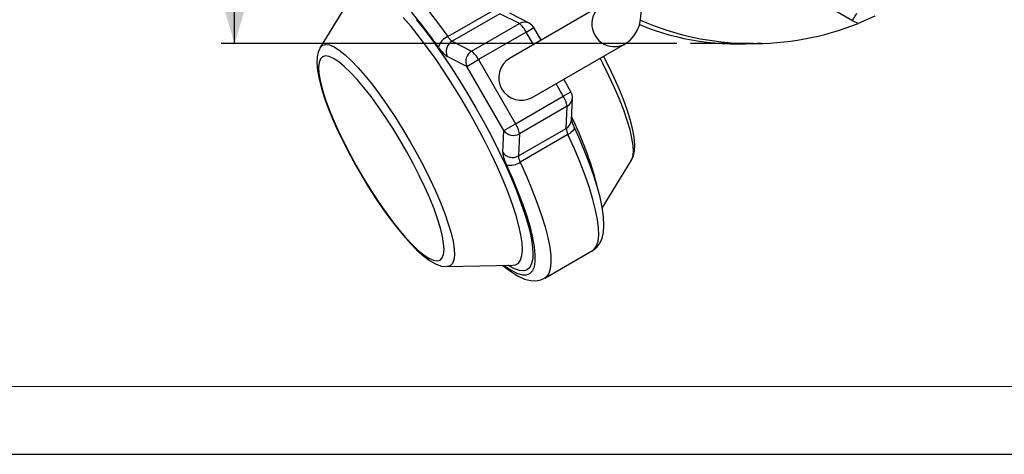
# Model space of a CAD drawing. Units: millimetres. Extents: x 0 to 420, y -1 to 297.
# Drawn here: x 113 to 185, y 0 to 32 of the extents above; entities that cross this region are included whole.
import ezdxf

# ---------------------------------------------------------------- set-up
doc = ezdxf.new("R2010")
doc.units = ezdxf.units.MM
doc.layers.add('CARTIGLIO', color=5, linetype='Continuous')
doc.layers.add('TESTO', color=7, linetype='Continuous')
doc.styles.add('SLDTEXTSTYLE1', font='TXT', dxfattribs={"width": 0.7})
doc.dimstyles.new('SLDDIMSTYLE1', dxfattribs={"dimtxt": 2.910417, "dimasz": 3, "dimexe": 0, "dimexo": 0.0625, "dimgap": 0.727604, "dimtad": 1, "dimdec": 0, "dimlfac": 3, "dimrnd": 1e-09, "dimzin": 12, "dimdsep": 46, "dimtxsty": 'SLDTEXTSTYLE1', "dimsah": 1, "dimcen": 0.09, "dimadec": 0, "dimazin": 3, "dimtfac": 1, "dimtdec": 0, "dimtofl": 0, "dimtmove": 0, "dimatfit": 3, "dimfxl": 0, "dimfrac": 2, "dimtolj": 1, "dimtzin": 12, "dimarcsym": 0})

# ---------------------------------------------------------------- blocks, each defined once
blk = doc.blocks.new('_D_4')
at = {"layer": 'TESTO'}
for p, q in [((166.254, 74.022), (127.564, 74.022)), ((128.564, 30.317), (128.564, 74.022)), ((161.194, 30.317), (127.564, 30.317))]:
    blk.add_line(p, q, dxfattribs=at)
for points in [[(128.564, 74.022), (127.664, 71.022), (129.464, 71.022)], [(128.564, 30.317), (129.464, 33.317), (127.664, 33.317)]]:
    blk.add_solid(points, dxfattribs=at)
at = {"layer": 'TESTO', "insert": (124.812, 49.219), "char_height": 2.9104, "attachment_point": 1, "rotation": 90, "style": 'SLDTEXTSTYLE1'}
blk.add_mtext('131', dxfattribs=at)

msp = doc.modelspace()

# ---------------------------------------------------------------- linework, layer by layer
at = {"color": 7, "linetype": 'Continuous', "lineweight": 25}
for p, q in [((137.418, 34.199), (134.883, 30.025)), ((174.144, 32.003), (171.634, 33.452)), ((144.284, 30.84), (147.807, 32.874)), ((155.213, 32.906), (148.848, 29.231)), ((148.133, 32.527), (144.61, 30.493)), ((149.574, 31.794), (148.133, 32.527)), ((150.298, 31.824), (148.857, 32.557)), ((174.575, 31.817), (174.144, 32.003)), ((146.051, 29.76), (149.574, 31.794)), ((151.175, 30.575), (150.642, 31.498)), ((150.076, 31.171), (146.553, 29.137)), ((134.867, 29.997), (134.883, 30.025)), ((144.61, 30.493), (146.051, 29.76)), ((150.514, 26.345), (157.387, 30.313)), ((145.693, 28.64), (144.252, 29.373)), ((145.693, 28.64), (146.553, 29.137)), ((146.553, 29.137), (149.287, 24.403)), ((148.426, 23.906), (145.693, 28.64)), ((153.375, 26.763), (152.841, 27.688)), ((149.287, 24.403), (152.81, 26.437)), ((153.408, 24.68), (153.486, 26.307)), ((153.098, 25.691), (149.575, 23.657)), ((153.02, 24.064), (153.098, 25.691)), ((148.426, 23.906), (149.287, 24.403)), ((149.497, 22.03), (153.02, 24.064)), ((148.348, 22.279), (148.426, 23.906)), ((149.575, 23.657), (149.497, 22.03)), ((153.158, 23.608), (149.635, 21.574)), ((155.691, 18.184), (157.837, 21.716)), ((157.837, 21.716), (157.852, 21.743)), ((151.439, 13.004), (154.962, 15.038)), ((144.219, 13.854), (144.185, 13.854)), ((144.219, 13.854), (149.101, 13.963))]:
    msp.add_line(p, q, dxfattribs=at)
at = {"color": 8, "linetype": 'Continuous', "lineweight": 25}
for p, q in [((150.076, 31.171), (150.642, 31.498)), ((150.609, 30.248), (150.076, 31.171)), ((152.81, 26.437), (152.276, 27.362)), ((152.81, 26.437), (153.375, 26.763))]:
    msp.add_line(p, q, dxfattribs=at)
at = {"color": 7, "linetype": 'Continuous', "lineweight": 25, "flags": 128}
for points in [[(157.387, 30.313), (157.751, 30.577), (158.051, 30.91), (158.272, 31.277), (158.425, 31.672), (158.52, 32.103), (158.559, 32.599), (158.534, 33.207), (158.426, 33.948), (158.246, 34.734), (158.011, 35.538), (157.727, 36.368), (157.397, 37.225), (157.025, 38.108), (156.613, 39.013), (156.166, 39.933), (156.007, 40.24)], [(174.144, 32.003), (174.208, 32.113), (174.269, 32.22), (174.326, 32.319), (174.376, 32.405), (174.418, 32.477), (174.449, 32.531), (174.469, 32.566), (174.477, 32.58)], [(175.802, 32.356), (175.193, 32.077), (174.575, 31.817)], [(134.852, 29.965), (134.733, 29.695), (134.653, 29.339), (134.629, 28.894), (134.674, 28.327), (134.792, 27.689), (134.968, 27.013), (135.197, 26.298), (135.473, 25.543), (135.795, 24.755), (136.159, 23.938), (136.56, 23.101), (136.994, 22.252), (137.456, 21.401), (137.941, 20.555), (138.445, 19.726), (138.96, 18.921), (139.482, 18.15), (140.005, 17.421), (140.525, 16.742), (141.035, 16.12), (141.534, 15.561), (142.017, 15.069), (142.488, 14.648), (142.951, 14.301), (143.43, 14.033), (143.82, 13.898), (144.146, 13.857)], [(143.717, 14.338), (143.876, 14.498), (143.975, 14.757), (144.011, 15.112), (143.985, 15.558), (143.897, 16.088), (143.748, 16.697), (143.539, 17.375), (143.275, 18.114), (142.957, 18.903), (142.592, 19.732), (142.183, 20.589), (141.736, 21.464), (141.258, 22.343), (140.754, 23.216), (140.232, 24.07), (139.698, 24.894), (139.16, 25.677), (138.625, 26.408), (138.1, 27.077), (137.592, 27.675), (137.109, 28.195), (136.657, 28.629), (136.241, 28.971), (135.868, 29.216), (135.543, 29.362), (135.269, 29.406), (135.051, 29.348), (134.892, 29.188), (134.794, 28.929), (134.757, 28.575), (134.783, 28.129), (134.872, 27.598), (135.021, 26.989), (135.229, 26.311), (135.494, 25.572), (135.811, 24.783), (136.177, 23.955), (136.585, 23.097), (137.032, 22.223), (137.511, 21.343), (138.015, 20.471), (138.537, 19.616), (139.071, 18.792), (139.609, 18.01), (140.144, 17.279), (140.669, 16.609), (141.176, 16.011), (141.659, 15.491), (142.112, 15.058), (142.527, 14.716), (142.9, 14.47), (143.226, 14.324), (143.499, 14.28), (143.717, 14.338)], [(157.866, 21.775), (157.986, 22.046), (158.066, 22.402), (158.091, 22.847), (158.045, 23.414), (157.927, 24.051), (157.751, 24.728), (157.523, 25.443), (157.246, 26.198), (156.924, 26.986), (156.561, 27.803), (156.16, 28.64), (155.779, 29.384)], [(154.94, 15.034), (155.007, 15.065), (155.303, 15.311), (155.522, 15.612), (155.677, 15.963), (155.775, 16.383), (155.815, 16.905), (155.784, 17.536), (155.684, 18.235), (155.523, 18.983), (155.306, 19.78), (155.038, 20.624), (154.72, 21.513), (154.355, 22.442), (153.947, 23.404), (153.608, 24.156)], [(148.349, 13.946), (148.372, 13.926), (148.905, 13.513), (149.429, 13.181), (149.961, 12.938), (150.394, 12.828), (150.785, 12.81), (151.15, 12.877), (151.433, 13.007)]]:
    msp.add_lwpolyline(points, dxfattribs=at)
at = {"color": 8, "linetype": 'Continuous', "lineweight": 25, "flags": 128}
for points in [[(137.767, 36.672), (137.92, 36.738), (138.22, 36.765), (138.575, 36.689), (138.982, 36.511), (139.437, 36.232), (139.937, 35.855), (140.477, 35.384), (141.053, 34.821), (141.66, 34.173), (142.291, 33.444), (142.943, 32.641), (143.609, 31.77), (144.284, 30.84)], [(143.599, 30.068), (142.943, 30.971), (142.296, 31.813), (141.664, 32.588), (141.053, 33.287), (140.468, 33.904), (139.915, 34.434), (139.398, 34.872), (138.923, 35.214), (138.494, 35.455), (138.115, 35.595), (137.79, 35.632), (137.52, 35.566), (137.31, 35.397), (137.161, 35.126), (137.073, 34.757), (137.049, 34.293), (137.088, 33.738), (137.097, 33.669)], [(149.101, 13.963), (149.285, 13.991), (149.505, 14.118), (149.665, 14.345), (149.764, 14.671), (149.802, 15.092), (149.776, 15.603), (149.689, 16.201), (149.54, 16.878), (149.332, 17.628), (149.065, 18.444), (148.744, 19.317), (148.371, 20.239), (147.949, 21.201), (147.483, 22.193), (146.979, 23.205), (146.439, 24.227), (145.871, 25.25), (145.279, 26.262), (144.67, 27.254), (144.049, 28.216), (143.423, 29.138), (142.798, 30.012), (142.181, 30.828), (141.576, 31.579), (140.991, 32.256)], [(141.96, 32.095), (142.586, 31.308), (143.224, 30.457), (143.868, 29.551), (144.512, 28.596), (145.151, 27.603), (145.778, 26.58), (146.387, 25.538), (146.973, 24.485), (147.53, 23.432), (148.054, 22.388), (148.538, 21.363), (148.979, 20.368), (149.373, 19.41), (149.715, 18.5), (150.003, 17.644), (150.234, 16.853), (150.406, 16.132), (150.517, 15.489), (150.566, 14.93), (150.553, 14.459), (150.478, 14.082), (150.341, 13.802), (150.144, 13.621), (150.144, 13.621)], [(134.883, 30.025), (134.89, 30.036), (135.057, 30.201), (135.284, 30.264), (135.567, 30.223), (135.903, 30.08), (136.288, 29.836), (136.716, 29.495), (137.182, 29.059), (137.68, 28.536), (138.205, 27.931), (138.749, 27.252), (139.306, 26.509), (139.869, 25.709), (140.43, 24.863), (140.983, 23.982), (141.521, 23.077), (142.036, 22.159), (142.522, 21.239), (142.974, 20.33), (143.386, 19.443), (143.751, 18.589), (144.067, 17.778), (144.328, 17.021), (144.532, 16.328), (144.676, 15.706), (144.758, 15.165), (144.777, 14.71), (144.733, 14.348), (144.627, 14.082), (144.459, 13.917), (144.459, 13.917)], [(157.852, 21.743), (157.936, 21.97), (157.98, 22.333), (157.961, 22.787), (157.879, 23.329), (157.735, 23.95), (157.531, 24.644), (157.27, 25.401), (156.954, 26.211), (156.588, 27.066), (156.177, 27.953), (155.725, 28.862), (155.529, 29.24)], [(153.609, 24.154), (153.62, 24.107), (153.608, 24.035), (153.566, 23.954), (153.498, 23.868), (153.404, 23.779), (153.29, 23.691), (153.158, 23.608)], [(154.962, 15.038), (155.092, 15.137), (155.265, 15.385), (155.376, 15.731), (155.424, 16.174), (155.41, 16.709), (155.333, 17.331), (155.194, 18.036), (154.994, 18.817), (154.734, 19.667), (154.418, 20.579), (154.048, 21.546), (153.627, 22.559), (153.158, 23.608)], [(148.463, 13.949), (148.559, 13.876), (149.02, 13.565), (149.434, 13.355), (149.796, 13.248), (150.104, 13.243), (150.355, 13.342), (150.547, 13.544), (150.677, 13.845), (150.744, 14.245), (150.748, 14.738), (150.689, 15.322), (150.568, 15.989), (150.385, 16.734), (150.142, 17.55), (149.841, 18.43), (149.486, 19.365), (149.079, 20.347), (148.624, 21.367)], [(149.635, 21.574), (150.104, 20.525), (150.525, 19.512), (150.895, 18.546), (151.212, 17.633), (151.471, 16.783), (151.671, 16.002), (151.81, 15.297), (151.887, 14.675), (151.901, 14.14), (151.853, 13.697), (151.742, 13.351), (151.57, 13.103), (151.438, 13.003)], [(144.459, 13.917), (144.232, 13.854), (144.219, 13.854)], [(150.144, 13.621), (149.889, 13.541), (149.577, 13.562), (149.213, 13.686), (148.799, 13.91), (148.729, 13.955)]]:
    msp.add_lwpolyline(points, dxfattribs=at)
at = {"color": 8, "linetype": 'Continuous', "lineweight": 25}
for centre, radius, start, end in [((156.583, 31.785), 1.667, 145.39733, 210.3665), ((149.963, 31.143), 0.759, 63.8177, 120.85934), ((156.581, 31.748), 1.646, 209.29074, 299.39209), ((152.732, 26.352), 0.755, 299.00317, 356.57021), ((130.528, 13.602), 25.543, 14.32567, 26.33587), ((152.651, 24.727), 0.758, 299.12206, 356.45132)]:
    msp.add_arc(centre, radius, start, end, dxfattribs=at)
at = {"color": 7, "linetype": 'Continuous', "lineweight": 25}
for centre, radius, start, end in [((166.812, 51.15), 20.833, 246.47655, 291.87774), ((148.422, 30.352), 1.846, 26.35222, 51.39198), ((149.92, 31.081), 0.833, 30, 63.04615), ((165.621, 49), 18.706, 247.41795, 275.47174), ((144.783, 29.708), 1.238, 113.799, 163.09153), ((145.304, 31.472), 1.2, 211.76412, 234.67145), ((145.64, 31.331), 2.4, 211.7644, 234.67147), ((145.047, 29.736), 0.874, 119.96564, 204.53405), ((146.488, 29.003), 0.874, 119.96552, 204.534), ((144.899, 28.318), 1.846, 26.35187, 51.39197), ((149.708, 27.804), 1.667, 121.08105, 298.91895), ((151.265, 25.411), 1.854, 8.71128, 33.60726), ((152.653, 26.347), 0.833, 357.24991, 30), ((155.713, 25.228), 2.362, 192.52152, 206.97477), ((147.743, 23.377), 1.854, 8.71087, 33.60767), ((154.224, 24.18), 1.209, 185.47513, 208.20684), ((149.137, 24.414), 0.874, 215.54849, 300.0551), ((149.059, 22.787), 0.874, 215.54849, 300.05526), ((150.755, 22.51), 2.418, 185.47573, 208.20678), ((150.701, 22.146), 1.209, 185.47513, 208.20684), ((148.903, 22.575), 1.24, 257.01404, 306.19679)]:
    msp.add_arc(centre, radius, start, end, dxfattribs=at)
at = {"layer": 'CARTIGLIO', "color": 7, "linetype": 'Continuous', "lineweight": 18}
msp.add_line((415, 5), (5, 5), dxfattribs=at)
at = {"layer": 'CARTIGLIO'}
msp.add_line((0, 0), (420, 0), dxfattribs=at)
at = {"layer": 'TESTO'}
msp.add_line((166.812, 30.317), (162.194, 30.317), dxfattribs=at)

# ---------------------------------------------------------------- dimensions: what is measured, and where the dimension line sits
dim = msp.add_linear_dim(base=(128.564, 74.022), p1=(162.194, 30.317), p2=(167.254, 74.022), angle=90, dimstyle='SLDDIMSTYLE1', dxfattribs=at)
dim.commit()
dim.dimension.update_dxf_attribs({"geometry": '_D_4', "text_midpoint": (128.564, 52.17), "dimtype": 160})

doc.saveas('drawing.dxf')
